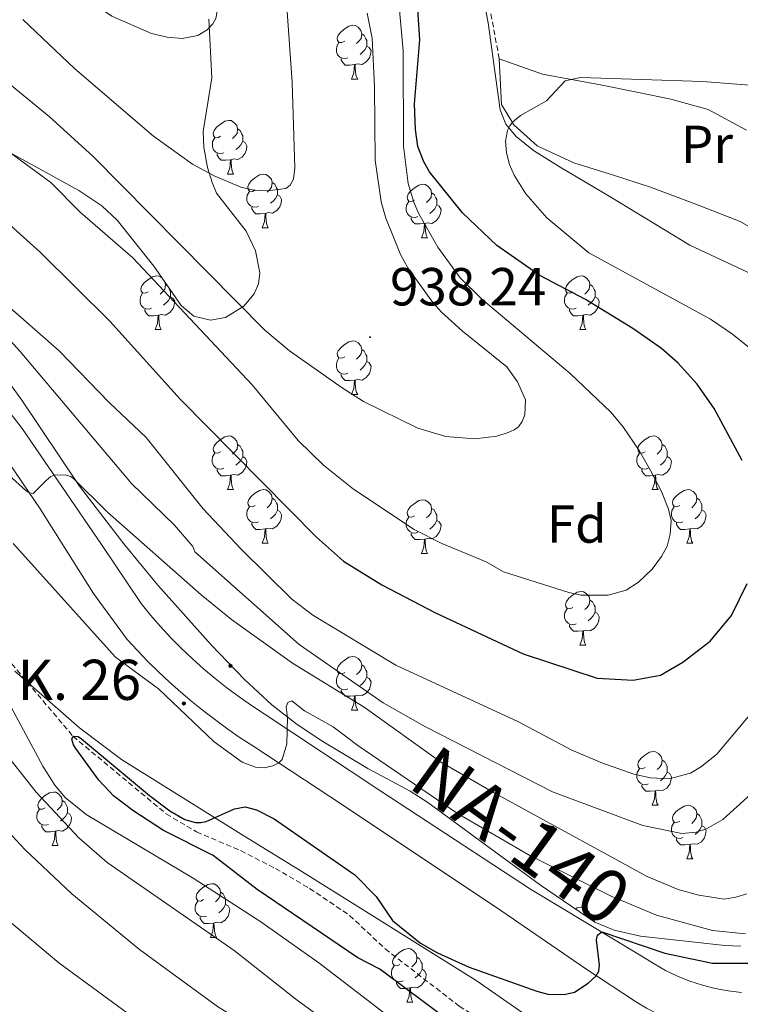
# Model space of a CAD drawing. Units: metres. Extents: x 650497 to 655017, y 4748193 to 4751261.
# Drawn here: x 651706 to 651841, y 4749775 to 4749959 of the extents above; entities that cross this region are included whole.
import ezdxf
from ezdxf.enums import TextEntityAlignment as Align

# ---------------------------------------------------------------- set-up
doc = ezdxf.new("R2010")
doc.units = ezdxf.units.M
doc.header["$MEASUREMENT"] = 0
doc.linetypes.add('TRAZOSX2', pattern=[1.5, 1, -0.5])
for name, color, linetype, lineweight in [('Carátula', 7, 'Continuous', 5), ('Level 11', 142, 'TRAZOSX2', 13), ('Level 21', 19, 'Continuous', 0), ('Level 35', 92, 'Continuous', 0), ('Level 36', 19, 'Continuous', 40), ('Level 37', 92, 'Continuous', 0), ('Level 4', 36, 'Continuous', 30), ('Level 41', 39, 'Continuous', 0), ('Level 44', 19, 'Continuous', 0), ('Level 5', 36, 'Continuous', 0), ('Level 54', 13, 'Continuous', 0), ('Level 7', 1, 'Continuous', 0)]:
    doc.layers.add(name, color=color, linetype=linetype, lineweight=lineweight)
doc.styles.add('Arial', font='ARIAL.TTF', dxfattribs={"height": 0.2})

# ---------------------------------------------------------------- blocks, each defined once
blk = doc.blocks.new('5HITCA')
at = {"layer": 'Carátula', "linetype": 'Continuous', "lineweight": 5}
h = blk.add_hatch(color=1, dxfattribs=at)
edge = h.paths.add_edge_path()
edge.add_arc((0, 0), 3.1, 0.0011, 360.0011)
at = {"layer": 'Carátula', "color": 250, "linetype": 'Continuous', "lineweight": 5}
blk.add_circle((0, 0, 0), 3.1, dxfattribs=at)
blk = doc.blocks.new('5PATER')
at = {"layer": 'Carátula', "linetype": 'Continuous', "lineweight": 5}
h = blk.add_hatch(color=250, dxfattribs=at)
edge = h.paths.add_edge_path()
edge.add_ellipse((0, 0), major_axis=(-1.33, -1.34), ratio=0.999422, start_angle=0, end_angle=360)

msp = doc.modelspace()

# ---------------------------------------------------------------- linework, layer by layer
at = {"layer": 'Level 11', "color": 142, "linetype": 'TRAZOSX2', "lineweight": 13}
msp.add_polyline3d([(651701.05, 4749843.6, 902.5), (651716.37, 4749825.47, 900), (651733.79, 4749810.96, 897.95), (651739.46, 4749807.59, 897.84), (651747.68, 4749804.1, 897.61), (651754.18, 4749800.75, 897.5), (651760.58, 4749797.03, 897.16), (651768.04, 4749791.98, 897.16), (651774.71, 4749785.71, 896.81), (651788.54, 4749775.02, 896.47), (651809.15, 4749762.01, 895), (651816.25, 4749753.75, 894.32), (651818.27, 4749750.35, 894.32), (651819.19, 4749741.17, 894.32), (651819.88, 4749739.64, 894.32), (651824.02, 4749735.75, 894.32), (651827.73, 4749733.5, 894.32), (651830.59, 4749732.68, 894.32), (651835.94, 4749733.58, 894.32), (651838.79, 4749732.85, 894.32), (651851.24, 4749722.58, 890), (651862.87, 4749700.79, 889.78), (651875.33, 4749678.65, 889.09), (651881.5, 4749677.45, 887.16)], dxfattribs=at)
at = {"layer": 'Level 21', "color": 19, "linetype": 'TRAZOSX2', "lineweight": 0}
msp.add_polyline3d([(651760.34, 4750012.38, 936.76), (651769.81, 4750001.28, 933.23), (651784.07, 4749988.78, 929.12), (651789.91, 4749979.75, 927.19), (651793.11, 4749967.9, 925.25), (651795.98, 4749952.12, 921.49)], dxfattribs=at)
at = {"layer": 'Level 21', "color": 19, "linetype": 'Continuous', "lineweight": 13}
for points in [[(651693.54, 4749900.22, 912.12), (651706.85, 4749883.04, 910.81), (651721.71, 4749861.3, 908.82), (651729.08, 4749850.27, 907.79), (651730.87, 4749848.09, 907.6), (651732.72, 4749845.97, 907.41), (651734.64, 4749843.9, 907.2), (651736.62, 4749841.9, 907), (651738.66, 4749839.96, 906.78), (651740.76, 4749838.08, 906.56), (651742.92, 4749836.26, 906.34), (651745.13, 4749834.52, 906.11), (651747.39, 4749832.84, 905.88), (651749.71, 4749831.23, 905.64), (651752.07, 4749829.69, 905.4), (651773.68, 4749815.33, 903.46), (651801.85, 4749796.88, 901.12), (651822.85, 4749784.27, 899.36), (651824.93, 4749782.92, 899.15), (651827.08, 4749781.71, 898.95), (651829.32, 4749780.64, 898.74), (651831.61, 4749779.72, 898.53), (651833.96, 4749778.95, 898.32), (651836.35, 4749778.33, 898.12), (651838.78, 4749777.87, 897.91), (651841.24, 4749777.56, 897.71)], [(651702.24, 4749879.68, 910.81), (651710.21, 4749868.02, 909.73), (651720.19, 4749852.15, 908.36), (651726.48, 4749843.55, 907.74), (651728.39, 4749841.49, 907.55), (651730.34, 4749839.48, 907.36), (651732.34, 4749837.52, 907.17), (651734.4, 4749835.6, 906.98), (651736.49, 4749833.74, 906.78), (651738.63, 4749831.93, 906.58), (651740.81, 4749830.17, 906.37), (651743.04, 4749828.46, 906.16), (651745.3, 4749826.81, 905.95), (651747.61, 4749825.21, 905.73), (651749.95, 4749823.67, 905.52), (651766.71, 4749812.66, 903.75), (651796.48, 4749792.76, 901.18), (651812.18, 4749781.99, 900.22), (651821.45, 4749775.89, 899.19), (651823.54, 4749774.66, 899.12), (651825.7, 4749773.54, 899.03), (651827.91, 4749772.54, 898.93)]]:
    msp.add_polyline3d(points, dxfattribs=at)
at = {"layer": 'Level 35', "color": 92, "linetype": 'Continuous', "lineweight": 0, "ltscale": 0.5}
for points in [[(651792.24, 4749967.65, 934.25), (651793.95, 4749958.88, 932.38), (651796.18, 4749942.58, 929.38), (651797.26, 4749939.89, 928.88), (651799.15, 4749937.59, 928.37), (651802.42, 4749935, 927.71), (651807.41, 4749931.9, 926.86), (651816.83, 4749926.24, 926.68), (651831.6, 4749917.28, 925.3), (651845.21, 4749910.93, 923.55), (651857.27, 4749905.37, 921.52), (651860.2, 4749904.47, 920.97), (651862.27, 4749904.36, 920.56), (651865.16, 4749905.16, 919.99), (651866.98, 4749906.67, 919.62), (651870.55, 4749911.55, 919.35), (651877.48, 4749917.39, 920.55), (651882.14, 4749919.92, 921.28), (651888.11, 4749922.3, 922.2), (651890.9, 4749923.11, 922.83), (651897.48, 4749924.58, 924.84), (651902.34, 4749926.57, 925.71), (651904.84, 4749928.18, 926.02), (651907.52, 4749930.58, 926.65)], [(651697.36, 4749938.56, 938.16), (651711.37, 4749930.88, 938.27), (651717.44, 4749927.48, 939.08), (651721.74, 4749924.67, 939.58), (651724.64, 4749921.95, 939.72), (651731.48, 4749913.39, 940.16), (651736.59, 4749906.03, 940.81), (651738.91, 4749904.01, 941.05), (651742.04, 4749903.27, 941.32), (651744.87, 4749903.75, 941.58), (651748.27, 4749905.87, 942.26), (651750.23, 4749908.19, 942.76), (651751.05, 4749910.09, 942.85), (651751.28, 4749912.1, 942.88), (651750.46, 4749916.2, 942.91), (651748.74, 4749919.88, 942.96), (651743.2, 4749927.04, 943.13), (651742.39, 4749928.98, 943.25), (651741.51, 4749931.82, 943.85), (651740.78, 4749935.64, 945.02), (651740.66, 4749938.54, 945.74), (651742.28, 4749948.58, 947.33), (651741.75, 4749959.56, 949.21)], [(651841.15, 4749786.24, 908.51), (651838.14, 4749786.38, 908.61), (651822.39, 4749788.09, 909.04), (651817.47, 4749789.21, 909.73), (651813.87, 4749790.72, 910.54), (651803.71, 4749797.67, 913.81), (651782.64, 4749813.11, 916.32), (651779.38, 4749815.22, 916.54), (651771.42, 4749819.47, 916.59), (651763.06, 4749824.48, 917.03), (651758.22, 4749827.65, 917.26), (651753.49, 4749831.34, 917.45), (651748.41, 4749836.11, 917.69), (651742.18, 4749842.59, 918.35), (651732.24, 4749853.74, 919.83), (651725.88, 4749861.43, 920.37), (651717.57, 4749872.24, 920.38), (651706.78, 4749888.33, 920.5), (651699.73, 4749898.03, 920.04)], [(651705.49, 4749837.67, 915.25), (651717.55, 4749827.08, 913.04), (651725.44, 4749821.15, 911.54), (651747.81, 4749807.2, 907.56), (651759.63, 4749799.87, 906.2), (651791.69, 4749779.84, 905.99), (651804.76, 4749770.74, 905.99)]]:
    msp.add_polyline3d(points, dxfattribs=at)
at = {"layer": 'Level 36', "color": 92, "linetype": 'Continuous', "lineweight": 0}
for points in [[(651767.12, 4749955.41), (651766.59, 4749955.15), (651766.06, 4749955.2), (651765.8, 4749955.57), (651765.74, 4749956), (651765.9, 4749956.52), (651766.38, 4749957.11), (651767.02, 4749957.64), (651767.92, 4749958.23), (651768.66, 4749958.39), (651769.09, 4749958.33), (651769.62, 4749958.02), (651770.15, 4749957.43), (651770.31, 4749956.79), (651770.2, 4749955.94), (651769.77, 4749955.41), (651769.35, 4749954.99)], [(651770.31, 4749956.79), (651770.78, 4749956.48), (651771.1, 4749955.84), (651771.26, 4749955.52), (651771.26, 4749954.94), (651771.26, 4749954.51), (651770.89, 4749953.82), (651770.47, 4749953.34), (651769.99, 4749952.92)], [(651767.71, 4749952.33), (651767.28, 4749952.17), (651766.7, 4749952.23), (651766.22, 4749952.44), (651765.8, 4749952.87), (651765.58, 4749953.45), (651765.58, 4749953.87), (651765.64, 4749954.46), (651766.06, 4749955.15)], [(651771.26, 4749954.51), (651771.71, 4749954.26), (651772.06, 4749953.65), (651771.95, 4749952.92), (651771.74, 4749952.28), (651771.15, 4749951.54), (651770.36, 4749951.06), (651769.51, 4749951.17), (651769.08, 4749951.04)], [(651768.97, 4749951.04), (651768.08, 4749950.95), (651767.23, 4749950.95), (651766.81, 4749951.38), (651766.49, 4749951.86), (651766.49, 4749952.17)], [(651768.42, 4749948.35), (651768.86, 4749949.51), (651768.97, 4749951.04), (651769.08, 4749951.04), (651769.11, 4749950.45), (651769.15, 4749949.77), (651769.22, 4749949.15), (651769.33, 4749948.75), (651769.55, 4749948.35)], [(651768.42, 4749948.35), (651769.55, 4749948.35)], [(651743.94, 4749937.65), (651743.4, 4749937.38), (651742.88, 4749937.43), (651742.61, 4749937.81), (651742.56, 4749938.23), (651742.72, 4749938.75), (651743.2, 4749939.35), (651743.83, 4749939.87), (651744.73, 4749940.46), (651745.48, 4749940.62), (651745.9, 4749940.57), (651746.43, 4749940.25), (651746.96, 4749939.67), (651747.12, 4749939.03), (651747.01, 4749938.17), (651746.58, 4749937.65), (651746.16, 4749937.22)], [(651747.12, 4749939.03), (651747.6, 4749938.71), (651747.91, 4749938.07), (651748.07, 4749937.75), (651748.07, 4749937.17), (651748.07, 4749936.75), (651747.7, 4749936.05), (651747.28, 4749935.57), (651746.8, 4749935.15)], [(651744.52, 4749934.57), (651744.1, 4749934.41), (651743.51, 4749934.47), (651743.04, 4749934.67), (651742.61, 4749935.1), (651742.4, 4749935.69), (651742.4, 4749936.11), (651742.45, 4749936.69), (651742.88, 4749937.38)], [(651748.07, 4749936.75), (651748.52, 4749936.49), (651748.87, 4749935.88), (651748.76, 4749935.15), (651748.55, 4749934.51), (651747.96, 4749933.77), (651747.17, 4749933.29), (651746.32, 4749933.4), (651745.89, 4749933.27)], [(651745.78, 4749933.27), (651744.89, 4749933.19), (651744.04, 4749933.19), (651743.62, 4749933.61), (651743.3, 4749934.09), (651743.3, 4749934.41)], [(651745.24, 4749930.59), (651745.67, 4749931.75), (651745.78, 4749933.27), (651745.89, 4749933.27), (651745.92, 4749932.69), (651745.96, 4749932), (651746.03, 4749931.39), (651746.14, 4749930.99), (651746.36, 4749930.59)], [(651745.24, 4749930.59), (651746.36, 4749930.59)], [(651750.41, 4749927.61), (651749.88, 4749927.35), (651749.35, 4749927.4), (651749.08, 4749927.77), (651749.03, 4749928.19), (651749.19, 4749928.71), (651749.67, 4749929.31), (651750.3, 4749929.84), (651751.2, 4749930.43), (651751.95, 4749930.59), (651752.38, 4749930.53), (651752.9, 4749930.21), (651753.44, 4749929.63), (651753.6, 4749928.99), (651753.48, 4749928.14), (651753.06, 4749927.61), (651752.64, 4749927.19)], [(651753.6, 4749928.99), (651754.07, 4749928.67), (651754.38, 4749928.03), (651754.54, 4749927.71), (651754.54, 4749927.13), (651754.54, 4749926.71), (651754.18, 4749926.02), (651753.76, 4749925.54), (651753.28, 4749925.12)], [(651780.18, 4749925.7), (651779.65, 4749925.44), (651779.12, 4749925.49), (651778.86, 4749925.86), (651778.8, 4749926.29), (651778.96, 4749926.81), (651779.44, 4749927.4), (651780.08, 4749927.93), (651780.98, 4749928.52), (651781.72, 4749928.68), (651782.15, 4749928.62), (651782.68, 4749928.31), (651783.21, 4749927.72), (651783.37, 4749927.08), (651783.26, 4749926.23), (651782.83, 4749925.7), (651782.41, 4749925.28)], [(651751, 4749924.53), (651750.57, 4749924.37), (651749.98, 4749924.43), (651749.51, 4749924.64), (651749.08, 4749925.07), (651748.87, 4749925.65), (651748.87, 4749926.07), (651748.92, 4749926.65), (651749.35, 4749927.35)], [(651754.54, 4749926.71), (651755, 4749926.46), (651755.34, 4749925.85), (651755.24, 4749925.12), (651755.02, 4749924.48), (651754.44, 4749923.74), (651753.64, 4749923.26), (651752.8, 4749923.37), (651752.36, 4749923.23)], [(651783.37, 4749927.08), (651783.84, 4749926.77), (651784.16, 4749926.13), (651784.32, 4749925.81), (651784.32, 4749925.23), (651784.32, 4749924.8), (651783.95, 4749924.11), (651783.53, 4749923.63), (651783.05, 4749923.21)], [(651780.77, 4749922.63), (651780.34, 4749922.47), (651779.76, 4749922.53), (651779.28, 4749922.73), (651778.86, 4749923.16), (651778.64, 4749923.75), (651778.64, 4749924.17), (651778.7, 4749924.75), (651779.12, 4749925.44)], [(651784.32, 4749924.8), (651784.77, 4749924.55), (651785.12, 4749923.94), (651785.01, 4749923.21), (651784.8, 4749922.57), (651784.21, 4749921.83), (651783.42, 4749921.35), (651782.57, 4749921.46), (651782.14, 4749921.33)], [(651752.26, 4749923.23), (651751.36, 4749923.15), (651750.52, 4749923.15), (651750.1, 4749923.58), (651749.78, 4749924.05), (651749.78, 4749924.37)], [(651751.71, 4749920.55), (651752.14, 4749921.71), (651752.26, 4749923.23), (651752.36, 4749923.23), (651752.4, 4749922.65), (651752.44, 4749921.97), (651752.5, 4749921.35), (651752.62, 4749920.95), (651752.84, 4749920.55)], [(651782.03, 4749921.33), (651781.14, 4749921.25), (651780.29, 4749921.25), (651779.87, 4749921.67), (651779.55, 4749922.15), (651779.55, 4749922.47)], [(651781.48, 4749918.65), (651781.92, 4749919.81), (651782.03, 4749921.33), (651782.14, 4749921.33), (651782.17, 4749920.75), (651782.21, 4749920.06), (651782.28, 4749919.45), (651782.39, 4749919.05), (651782.61, 4749918.65)], [(651751.71, 4749920.55), (651752.84, 4749920.55)], [(651781.48, 4749918.65), (651782.61, 4749918.65)], [(651730.43, 4749908.56), (651729.9, 4749908.3), (651729.37, 4749908.35), (651729.11, 4749908.72), (651729.05, 4749909.15), (651729.21, 4749909.67), (651729.69, 4749910.26), (651730.33, 4749910.79), (651731.23, 4749911.38), (651731.97, 4749911.54), (651732.4, 4749911.48), (651732.93, 4749911.17), (651733.35, 4749910.7)], [(651733.47, 4749910.53), (651733.62, 4749909.94), (651733.51, 4749909.09), (651733.08, 4749908.56), (651732.66, 4749908.14)], [(651733.62, 4749909.94), (651734.09, 4749909.63), (651734.41, 4749908.99), (651734.57, 4749908.67), (651734.57, 4749908.09), (651734.57, 4749907.66), (651734.2, 4749906.97), (651733.78, 4749906.49), (651733.3, 4749906.07)], [(651809.76, 4749908.56), (651809.23, 4749908.3), (651808.7, 4749908.35), (651808.43, 4749908.72), (651808.38, 4749909.15), (651808.54, 4749909.67), (651809.02, 4749910.26), (651809.65, 4749910.79), (651810.55, 4749911.38), (651811.3, 4749911.54), (651811.72, 4749911.48), (651812.25, 4749911.17), (651812.78, 4749910.58), (651812.94, 4749909.94), (651812.83, 4749909.09), (651812.41, 4749908.56), (651811.99, 4749908.14)], [(651812.94, 4749909.94), (651813.42, 4749909.63), (651813.73, 4749908.99), (651813.89, 4749908.67), (651813.89, 4749908.09), (651813.89, 4749907.66), (651813.52, 4749906.97), (651813.1, 4749906.49), (651812.62, 4749906.07)], [(651731.02, 4749905.48), (651730.59, 4749905.32), (651730.01, 4749905.38), (651729.53, 4749905.59), (651729.11, 4749906.02), (651728.89, 4749906.6), (651728.89, 4749907.02), (651728.95, 4749907.61), (651729.37, 4749908.3)], [(651810.34, 4749905.48), (651809.92, 4749905.32), (651809.33, 4749905.38), (651808.86, 4749905.59), (651808.43, 4749906.02), (651808.22, 4749906.6), (651808.22, 4749907.02), (651808.27, 4749907.61), (651808.7, 4749908.3)], [(651734.57, 4749907.66), (651735.02, 4749907.41), (651735.37, 4749906.8), (651735.26, 4749906.07), (651735.05, 4749905.43), (651734.46, 4749904.69), (651733.67, 4749904.21), (651732.82, 4749904.32), (651732.39, 4749904.19)], [(651813.89, 4749907.66), (651814.35, 4749907.41), (651814.69, 4749906.8), (651814.58, 4749906.07), (651814.37, 4749905.43), (651813.79, 4749904.69), (651812.99, 4749904.21), (651812.14, 4749904.32), (651811.71, 4749904.19)], [(651732.28, 4749904.19), (651731.39, 4749904.1), (651730.54, 4749904.1), (651730.12, 4749904.53), (651729.8, 4749905.01), (651729.8, 4749905.32)], [(651811.6, 4749904.19), (651810.71, 4749904.1), (651809.87, 4749904.1), (651809.44, 4749904.53), (651809.12, 4749905.01), (651809.12, 4749905.32)], [(651731.73, 4749901.5), (651732.17, 4749902.66), (651732.28, 4749904.19), (651732.39, 4749904.19), (651732.42, 4749903.6), (651732.46, 4749902.92), (651732.53, 4749902.3), (651732.64, 4749901.9), (651732.86, 4749901.5)], [(651811.06, 4749901.5), (651811.49, 4749902.66), (651811.6, 4749904.19), (651811.71, 4749904.19), (651811.75, 4749903.6), (651811.78, 4749902.92), (651811.85, 4749902.3), (651811.97, 4749901.9), (651812.18, 4749901.5)], [(651731.73, 4749901.5), (651732.86, 4749901.5)], [(651811.06, 4749901.5), (651812.18, 4749901.5)], [(651767.12, 4749896.42), (651766.59, 4749896.16), (651766.06, 4749896.21), (651765.8, 4749896.58), (651765.74, 4749897.01), (651765.9, 4749897.53), (651766.38, 4749898.12), (651767.02, 4749898.65), (651767.92, 4749899.24), (651768.66, 4749899.4), (651769.09, 4749899.34), (651769.62, 4749899.03), (651770.15, 4749898.44), (651770.31, 4749897.8), (651770.2, 4749896.95), (651769.77, 4749896.42), (651769.35, 4749896)], [(651770.31, 4749897.8), (651770.78, 4749897.49), (651771.1, 4749896.85), (651771.26, 4749896.53), (651771.26, 4749895.95), (651771.26, 4749895.52), (651770.89, 4749894.83), (651770.47, 4749894.35), (651769.99, 4749893.93)], [(651767.71, 4749893.34), (651767.28, 4749893.18), (651766.7, 4749893.24), (651766.22, 4749893.45), (651765.8, 4749893.88), (651765.58, 4749894.46), (651765.58, 4749894.88), (651765.64, 4749895.47), (651766.06, 4749896.16)], [(651771.26, 4749895.52), (651771.71, 4749895.27), (651772.06, 4749894.66), (651771.95, 4749893.93), (651771.74, 4749893.29), (651771.15, 4749892.55), (651770.36, 4749892.07), (651769.51, 4749892.18), (651769.08, 4749892.05)], [(651768.97, 4749892.05), (651768.08, 4749891.96), (651767.23, 4749891.96), (651766.81, 4749892.39), (651766.49, 4749892.87), (651766.49, 4749893.18)], [(651768.42, 4749889.36), (651768.86, 4749890.52), (651768.97, 4749892.05), (651769.08, 4749892.05), (651769.11, 4749891.46), (651769.15, 4749890.78), (651769.22, 4749890.16), (651769.33, 4749889.76), (651769.55, 4749889.36)], [(651768.42, 4749889.36), (651769.55, 4749889.36)], [(651743.93, 4749878.65), (651743.4, 4749878.39), (651742.87, 4749878.44), (651742.61, 4749878.81), (651742.55, 4749879.24), (651742.71, 4749879.76), (651743.19, 4749880.35), (651743.83, 4749880.88), (651744.73, 4749881.47), (651745.47, 4749881.63), (651745.9, 4749881.57), (651746.43, 4749881.26), (651746.96, 4749880.67), (651747.12, 4749880.03), (651747.01, 4749879.18), (651746.58, 4749878.65), (651746.16, 4749878.23)], [(651823.26, 4749878.65), (651822.73, 4749878.39), (651822.2, 4749878.44), (651821.94, 4749878.81), (651821.88, 4749879.24), (651822.04, 4749879.76), (651822.52, 4749880.35), (651823.16, 4749880.88), (651824.06, 4749881.47), (651824.8, 4749881.63), (651825.22, 4749881.57), (651825.76, 4749881.26), (651826.28, 4749880.67), (651826.44, 4749880.03), (651826.34, 4749879.18), (651825.91, 4749878.65), (651825.49, 4749878.23)], [(651747.12, 4749880.03), (651747.59, 4749879.72), (651747.91, 4749879.08), (651748.07, 4749878.76), (651748.07, 4749878.18), (651748.07, 4749877.75), (651747.7, 4749877.06), (651747.28, 4749876.58), (651746.8, 4749876.16)], [(651826.44, 4749880.03), (651826.92, 4749879.72), (651827.24, 4749879.08), (651827.4, 4749878.76), (651827.4, 4749878.18), (651827.4, 4749877.75), (651827.02, 4749877.06), (651826.6, 4749876.58), (651826.12, 4749876.16)], [(651744.52, 4749875.57), (651744.09, 4749875.41), (651743.51, 4749875.47), (651743.03, 4749875.68), (651742.61, 4749876.11), (651742.39, 4749876.69), (651742.39, 4749877.11), (651742.45, 4749877.7), (651742.87, 4749878.39)], [(651748.07, 4749877.75), (651748.52, 4749877.5), (651748.87, 4749876.89), (651748.76, 4749876.16), (651748.55, 4749875.52), (651747.96, 4749874.78), (651747.17, 4749874.3), (651746.32, 4749874.41), (651745.89, 4749874.28)], [(651823.84, 4749875.57), (651823.42, 4749875.41), (651822.84, 4749875.47), (651822.36, 4749875.68), (651821.94, 4749876.11), (651821.72, 4749876.69), (651821.72, 4749877.11), (651821.78, 4749877.7), (651822.2, 4749878.39)], [(651827.4, 4749877.75), (651827.85, 4749877.5), (651828.2, 4749876.89), (651828.08, 4749876.16), (651827.88, 4749875.52), (651827.29, 4749874.78), (651826.5, 4749874.3), (651825.64, 4749874.41), (651825.22, 4749874.28)], [(651745.78, 4749874.28), (651744.89, 4749874.19), (651744.04, 4749874.19), (651743.62, 4749874.62), (651743.3, 4749875.1), (651743.3, 4749875.41)], [(651825.1, 4749874.28), (651824.22, 4749874.19), (651823.37, 4749874.19), (651822.94, 4749874.62), (651822.62, 4749875.1), (651822.62, 4749875.41)], [(651745.23, 4749871.59), (651745.67, 4749872.75), (651745.78, 4749874.28), (651745.89, 4749874.28), (651745.92, 4749873.69), (651745.96, 4749873.01), (651746.03, 4749872.39), (651746.14, 4749871.99), (651746.36, 4749871.59)], [(651824.56, 4749871.59), (651825, 4749872.75), (651825.1, 4749874.28), (651825.22, 4749874.28), (651825.25, 4749873.69), (651825.28, 4749873.01), (651825.36, 4749872.39), (651825.47, 4749871.99), (651825.68, 4749871.59)], [(651745.23, 4749871.59), (651746.36, 4749871.59)], [(651750.41, 4749868.62), (651749.88, 4749868.35), (651749.35, 4749868.41), (651749.08, 4749868.78), (651749.03, 4749869.2), (651749.19, 4749869.72), (651749.67, 4749870.32), (651750.3, 4749870.85), (651751.2, 4749871.43), (651751.95, 4749871.59), (651752.37, 4749871.54), (651752.9, 4749871.22), (651753.43, 4749870.64), (651753.59, 4749870), (651753.48, 4749869.15), (651753.06, 4749868.62), (651752.64, 4749868.19)], [(651824.56, 4749871.59), (651825.68, 4749871.59)], [(651829.73, 4749868.62), (651829.2, 4749868.35), (651828.67, 4749868.41), (651828.41, 4749868.78), (651828.36, 4749869.2), (651828.52, 4749869.72), (651829, 4749870.32), (651829.63, 4749870.85), (651830.53, 4749871.43), (651831.28, 4749871.59), (651831.7, 4749871.54), (651832.23, 4749871.22), (651832.76, 4749870.64), (651832.92, 4749870), (651832.81, 4749869.15), (651832.38, 4749868.62), (651831.96, 4749868.19)], [(651753.59, 4749870), (651754.07, 4749869.68), (651754.38, 4749869.04), (651754.54, 4749868.72), (651754.54, 4749868.14), (651754.54, 4749867.72), (651754.17, 4749867.03), (651753.75, 4749866.55), (651753.27, 4749866.13)], [(651780.18, 4749866.71), (651779.65, 4749866.45), (651779.12, 4749866.5), (651778.86, 4749866.87), (651778.8, 4749867.3), (651778.96, 4749867.82), (651779.44, 4749868.41), (651780.08, 4749868.94), (651780.98, 4749869.53), (651781.72, 4749869.69), (651782.14, 4749869.63), (651782.68, 4749869.32), (651783.2, 4749868.73), (651783.36, 4749868.09), (651783.26, 4749867.24), (651782.83, 4749866.71), (651782.41, 4749866.29)], [(651832.92, 4749870), (651833.39, 4749869.68), (651833.71, 4749869.04), (651833.87, 4749868.72), (651833.87, 4749868.14), (651833.87, 4749867.72), (651833.5, 4749867.03), (651833.08, 4749866.55), (651832.6, 4749866.13)], [(651750.99, 4749865.54), (651750.57, 4749865.38), (651749.98, 4749865.44), (651749.51, 4749865.65), (651749.08, 4749866.07), (651748.87, 4749866.66), (651748.87, 4749867.08), (651748.92, 4749867.66), (651749.35, 4749868.35)], [(651754.54, 4749867.72), (651755, 4749867.47), (651755.34, 4749866.85), (651755.23, 4749866.13), (651755.02, 4749865.49), (651754.44, 4749864.75), (651753.64, 4749864.27), (651752.79, 4749864.37), (651752.36, 4749864.24)], [(651783.36, 4749868.09), (651783.84, 4749867.78), (651784.16, 4749867.14), (651784.32, 4749866.82), (651784.32, 4749866.24), (651784.32, 4749865.81), (651783.94, 4749865.12), (651783.52, 4749864.64), (651783.04, 4749864.22)], [(651830.32, 4749865.54), (651829.89, 4749865.38), (651829.31, 4749865.44), (651828.83, 4749865.65), (651828.41, 4749866.07), (651828.19, 4749866.66), (651828.19, 4749867.08), (651828.25, 4749867.66), (651828.67, 4749868.35)], [(651833.87, 4749867.72), (651834.32, 4749867.47), (651834.67, 4749866.85), (651834.56, 4749866.13), (651834.35, 4749865.49), (651833.76, 4749864.75), (651832.97, 4749864.27), (651832.12, 4749864.37), (651831.69, 4749864.24)], [(651780.76, 4749863.63), (651780.34, 4749863.47), (651779.76, 4749863.53), (651779.28, 4749863.74), (651778.86, 4749864.17), (651778.64, 4749864.75), (651778.64, 4749865.17), (651778.7, 4749865.76), (651779.12, 4749866.45)], [(651784.32, 4749865.81), (651784.77, 4749865.56), (651785.12, 4749864.95), (651785, 4749864.22), (651784.8, 4749863.58), (651784.21, 4749862.84), (651783.42, 4749862.36), (651782.56, 4749862.47), (651782.14, 4749862.34)], [(651752.25, 4749864.24), (651751.36, 4749864.16), (651750.52, 4749864.16), (651750.09, 4749864.59), (651749.77, 4749865.06), (651749.77, 4749865.38)], [(651751.71, 4749861.56), (651752.14, 4749862.72), (651752.25, 4749864.24), (651752.36, 4749864.24), (651752.4, 4749863.66), (651752.43, 4749862.97), (651752.5, 4749862.36), (651752.62, 4749861.96), (651752.83, 4749861.56)], [(651831.58, 4749864.24), (651830.69, 4749864.16), (651829.84, 4749864.16), (651829.42, 4749864.59), (651829.1, 4749865.06), (651829.1, 4749865.38)], [(651831.03, 4749861.56), (651831.47, 4749862.72), (651831.58, 4749864.24), (651831.69, 4749864.24), (651831.72, 4749863.66), (651831.76, 4749862.97), (651831.83, 4749862.36), (651831.94, 4749861.96), (651832.16, 4749861.56)], [(651782.02, 4749862.34), (651781.14, 4749862.25), (651780.29, 4749862.25), (651779.86, 4749862.68), (651779.54, 4749863.16), (651779.54, 4749863.47)], [(651781.48, 4749859.65), (651781.92, 4749860.81), (651782.02, 4749862.34), (651782.14, 4749862.34), (651782.17, 4749861.75), (651782.2, 4749861.07), (651782.28, 4749860.45), (651782.39, 4749860.05), (651782.6, 4749859.65)], [(651751.71, 4749861.56), (651752.83, 4749861.56)], [(651831.03, 4749861.56), (651832.16, 4749861.56)], [(651781.48, 4749859.65), (651782.6, 4749859.65)], [(651809.76, 4749849.57), (651809.23, 4749849.31), (651808.7, 4749849.36), (651808.43, 4749849.73), (651808.38, 4749850.16), (651808.54, 4749850.68), (651809.02, 4749851.27), (651809.65, 4749851.8), (651810.55, 4749852.39), (651811.3, 4749852.55), (651811.72, 4749852.49), (651812.25, 4749852.18), (651812.78, 4749851.59), (651812.94, 4749850.95), (651812.83, 4749850.1), (651812.41, 4749849.57), (651811.99, 4749849.15)], [(651812.94, 4749850.95), (651813.42, 4749850.64), (651813.73, 4749850), (651813.89, 4749849.68), (651813.89, 4749849.1), (651813.89, 4749848.67), (651813.52, 4749847.98), (651813.1, 4749847.5), (651812.62, 4749847.08)], [(651810.34, 4749846.49), (651809.92, 4749846.33), (651809.33, 4749846.39), (651808.86, 4749846.6), (651808.43, 4749847.03), (651808.22, 4749847.61), (651808.22, 4749848.03), (651808.27, 4749848.62), (651808.7, 4749849.31)], [(651813.89, 4749848.67), (651814.35, 4749848.42), (651814.69, 4749847.81), (651814.58, 4749847.08), (651814.37, 4749846.44), (651813.79, 4749845.7), (651812.99, 4749845.22), (651812.14, 4749845.33), (651811.71, 4749845.2)], [(651811.6, 4749845.2), (651810.71, 4749845.11), (651809.87, 4749845.11), (651809.44, 4749845.54), (651809.12, 4749846.02), (651809.12, 4749846.33)], [(651811.06, 4749842.51), (651811.49, 4749843.67), (651811.6, 4749845.2), (651811.71, 4749845.2), (651811.75, 4749844.61), (651811.78, 4749843.93), (651811.85, 4749843.31), (651811.97, 4749842.91), (651812.18, 4749842.51)], [(651811.06, 4749842.51), (651812.18, 4749842.51)], [(651767.12, 4749837.43), (651766.59, 4749837.17), (651766.06, 4749837.22), (651765.8, 4749837.59), (651765.74, 4749838.02), (651765.9, 4749838.54), (651766.38, 4749839.13), (651767.02, 4749839.66), (651767.92, 4749840.25), (651768.66, 4749840.41), (651769.09, 4749840.35), (651769.62, 4749840.04), (651770.15, 4749839.45), (651770.31, 4749838.81), (651770.2, 4749837.96), (651769.77, 4749837.43), (651769.35, 4749837.01)], [(651770.31, 4749838.81), (651770.78, 4749838.5), (651771.1, 4749837.86), (651771.26, 4749837.54), (651771.26, 4749836.96), (651771.26, 4749836.53), (651770.89, 4749835.84), (651770.47, 4749835.36), (651769.99, 4749834.94)], [(651767.71, 4749834.35), (651767.28, 4749834.19), (651766.7, 4749834.25), (651766.22, 4749834.46), (651765.8, 4749834.89), (651765.58, 4749835.47), (651765.58, 4749835.89), (651765.64, 4749836.48), (651766.06, 4749837.17)], [(651771.26, 4749836.53), (651771.71, 4749836.28), (651772.06, 4749835.67), (651771.95, 4749834.94), (651771.74, 4749834.3), (651771.15, 4749833.56), (651770.36, 4749833.08), (651769.51, 4749833.19), (651769.08, 4749833.06)], [(651768.97, 4749833.06), (651768.08, 4749832.97), (651767.23, 4749832.97), (651766.81, 4749833.4), (651766.49, 4749833.88), (651766.49, 4749834.19)], [(651768.42, 4749830.37), (651768.86, 4749831.53), (651768.97, 4749833.06), (651769.08, 4749833.06), (651769.11, 4749832.47), (651769.15, 4749831.79), (651769.22, 4749831.17), (651769.33, 4749830.77), (651769.55, 4749830.37)], [(651768.42, 4749830.37), (651769.55, 4749830.37)], [(651823.26, 4749819.66), (651822.73, 4749819.4), (651822.2, 4749819.45), (651821.93, 4749819.82), (651821.88, 4749820.25), (651822.04, 4749820.77), (651822.52, 4749821.36), (651823.15, 4749821.89), (651824.05, 4749822.48), (651824.8, 4749822.64), (651825.22, 4749822.58), (651825.75, 4749822.27), (651826.28, 4749821.68), (651826.44, 4749821.04), (651826.33, 4749820.19), (651825.91, 4749819.66), (651825.49, 4749819.24)], [(651826.44, 4749821.04), (651826.92, 4749820.73), (651827.23, 4749820.09), (651827.39, 4749819.77), (651827.39, 4749819.19), (651827.39, 4749818.76), (651827.02, 4749818.07), (651826.6, 4749817.59), (651826.12, 4749817.17)], [(651823.84, 4749816.58), (651823.42, 4749816.42), (651822.83, 4749816.48), (651822.36, 4749816.69), (651821.93, 4749817.12), (651821.72, 4749817.7), (651821.72, 4749818.12), (651821.77, 4749818.71), (651822.2, 4749819.4)], [(651827.39, 4749818.76), (651827.85, 4749818.51), (651828.19, 4749817.9), (651828.08, 4749817.17), (651827.87, 4749816.53), (651827.29, 4749815.79), (651826.49, 4749815.31), (651825.64, 4749815.42), (651825.21, 4749815.29)], [(651825.1, 4749815.29), (651824.21, 4749815.2), (651823.37, 4749815.2), (651822.94, 4749815.63), (651822.62, 4749816.11), (651822.62, 4749816.42)], [(651711.17, 4749812.09), (651710.64, 4749811.82), (651710.11, 4749811.88), (651709.85, 4749812.25), (651709.79, 4749812.67), (651709.95, 4749813.19), (651710.43, 4749813.79), (651711.07, 4749814.32), (651711.97, 4749814.9), (651712.71, 4749815.06), (651713.14, 4749815.01), (651713.67, 4749814.69), (651714.2, 4749814.11), (651714.36, 4749813.47), (651714.25, 4749812.62), (651713.82, 4749812.09), (651713.4, 4749811.66)], [(651824.56, 4749812.6), (651824.99, 4749813.76), (651825.1, 4749815.29), (651825.21, 4749815.29), (651825.25, 4749814.7), (651825.28, 4749814.02), (651825.35, 4749813.4), (651825.47, 4749813), (651825.68, 4749812.6)], [(651714.36, 4749813.47), (651714.83, 4749813.15), (651715.15, 4749812.51), (651715.31, 4749812.19), (651715.31, 4749811.61), (651715.31, 4749811.19), (651714.94, 4749810.5), (651714.52, 4749810.02), (651714.04, 4749809.6)], [(651824.56, 4749812.6), (651825.68, 4749812.6)], [(651829.73, 4749809.63), (651829.2, 4749809.36), (651828.67, 4749809.42), (651828.41, 4749809.79), (651828.35, 4749810.21), (651828.51, 4749810.73), (651828.99, 4749811.33), (651829.63, 4749811.86), (651830.53, 4749812.44), (651831.27, 4749812.6), (651831.7, 4749812.55), (651832.23, 4749812.23), (651832.76, 4749811.65), (651832.92, 4749811.01), (651832.81, 4749810.16), (651832.38, 4749809.63), (651831.96, 4749809.2)], [(651711.76, 4749809.01), (651711.33, 4749808.85), (651710.75, 4749808.91), (651710.27, 4749809.12), (651709.85, 4749809.54), (651709.63, 4749810.13), (651709.63, 4749810.55), (651709.69, 4749811.13), (651710.11, 4749811.82)], [(651715.31, 4749811.19), (651715.76, 4749810.94), (651716.11, 4749810.32), (651716, 4749809.6), (651715.79, 4749808.96), (651715.2, 4749808.22), (651714.41, 4749807.74), (651713.56, 4749807.84), (651713.13, 4749807.71)], [(651832.92, 4749811.01), (651833.39, 4749810.69), (651833.71, 4749810.05), (651833.87, 4749809.73), (651833.87, 4749809.15), (651833.87, 4749808.73), (651833.5, 4749808.04), (651833.08, 4749807.56), (651832.6, 4749807.14)], [(651713.02, 4749807.71), (651712.13, 4749807.63), (651711.28, 4749807.63), (651710.86, 4749808.06), (651710.54, 4749808.53), (651710.54, 4749808.85)], [(651830.32, 4749806.55), (651829.89, 4749806.39), (651829.31, 4749806.45), (651828.83, 4749806.66), (651828.41, 4749807.08), (651828.19, 4749807.67), (651828.19, 4749808.09), (651828.25, 4749808.67), (651828.67, 4749809.36)], [(651833.87, 4749808.73), (651834.32, 4749808.48), (651834.67, 4749807.86), (651834.56, 4749807.14), (651834.35, 4749806.5), (651833.76, 4749805.76), (651832.97, 4749805.28), (651832.12, 4749805.38), (651831.69, 4749805.25)], [(651712.47, 4749805.03), (651712.91, 4749806.19), (651713.02, 4749807.71), (651713.13, 4749807.71), (651713.16, 4749807.13), (651713.2, 4749806.44), (651713.27, 4749805.83), (651713.38, 4749805.43), (651713.6, 4749805.03)], [(651712.47, 4749805.03), (651713.6, 4749805.03)], [(651831.58, 4749805.25), (651830.69, 4749805.17), (651829.84, 4749805.17), (651829.42, 4749805.6), (651829.1, 4749806.07), (651829.1, 4749806.39)], [(651831.03, 4749802.57), (651831.47, 4749803.73), (651831.58, 4749805.25), (651831.69, 4749805.25), (651831.72, 4749804.67), (651831.76, 4749803.98), (651831.83, 4749803.37), (651831.94, 4749802.97), (651832.16, 4749802.57)], [(651831.03, 4749802.57), (651832.16, 4749802.57)], [(651740.75, 4749794.95), (651740.22, 4749794.68), (651739.69, 4749794.74), (651739.42, 4749795.11), (651739.37, 4749795.53), (651739.53, 4749796.05), (651740.01, 4749796.65), (651740.64, 4749797.18), (651741.54, 4749797.76), (651742.29, 4749797.92), (651742.71, 4749797.87), (651743.24, 4749797.55), (651743.77, 4749796.97), (651743.93, 4749796.33), (651743.82, 4749795.48), (651743.4, 4749794.95), (651742.98, 4749794.52)], [(651743.93, 4749796.33), (651744.41, 4749796.01), (651744.72, 4749795.37), (651744.88, 4749795.05), (651744.88, 4749794.47), (651744.88, 4749794.05), (651744.51, 4749793.36), (651744.09, 4749792.88), (651743.61, 4749792.46)], [(651741.33, 4749791.87), (651740.91, 4749791.71), (651740.32, 4749791.77), (651739.85, 4749791.98), (651739.42, 4749792.4), (651739.21, 4749792.99), (651739.21, 4749793.41), (651739.26, 4749793.99), (651739.69, 4749794.68)], [(651744.88, 4749794.05), (651745.34, 4749793.8), (651745.68, 4749793.18), (651745.57, 4749792.46), (651745.36, 4749791.82), (651744.78, 4749791.08), (651743.98, 4749790.6), (651743.13, 4749790.7), (651742.7, 4749790.57)], [(651810.24, 4749793.2), (651810.55, 4749793.39), (651811.3, 4749793.55), (651811.72, 4749793.5), (651812.25, 4749793.19), (651812.78, 4749792.6), (651812.94, 4749791.96), (651812.87, 4749791.4)], [(651742.59, 4749790.57), (651741.7, 4749790.49), (651740.86, 4749790.49), (651740.43, 4749790.92), (651740.11, 4749791.39), (651740.11, 4749791.71)], [(651742.05, 4749787.89), (651742.48, 4749789.05), (651742.59, 4749790.57), (651742.7, 4749790.57), (651742.74, 4749789.99), (651742.77, 4749789.3), (651742.84, 4749788.69), (651742.96, 4749788.29), (651743.17, 4749787.89)], [(651812.94, 4749791.96), (651813.42, 4749791.65), (651813.73, 4749791.01), (651813.88, 4749790.71)], [(651742.05, 4749787.89), (651743.17, 4749787.89)], [(651777.44, 4749782.81), (651776.91, 4749782.54), (651776.38, 4749782.6), (651776.11, 4749782.97), (651776.06, 4749783.39), (651776.22, 4749783.91), (651776.7, 4749784.51), (651777.33, 4749785.03), (651778.23, 4749785.62), (651778.98, 4749785.78), (651779.4, 4749785.73), (651779.93, 4749785.41), (651780.46, 4749784.83), (651780.62, 4749784.19), (651780.51, 4749783.33), (651780.09, 4749782.81), (651779.67, 4749782.38)], [(651780.62, 4749784.19), (651781.1, 4749783.87), (651781.41, 4749783.23), (651781.57, 4749782.91), (651781.57, 4749782.33), (651781.57, 4749781.91), (651781.2, 4749781.21), (651780.78, 4749780.73), (651780.3, 4749780.32)], [(651778.02, 4749779.73), (651777.6, 4749779.57), (651777.01, 4749779.63), (651776.54, 4749779.84), (651776.11, 4749780.26), (651775.9, 4749780.85), (651775.9, 4749781.27), (651775.95, 4749781.85), (651776.38, 4749782.54)], [(651781.57, 4749781.91), (651782.03, 4749781.65), (651782.37, 4749781.04), (651782.26, 4749780.31), (651782.05, 4749779.67), (651781.47, 4749778.94), (651780.67, 4749778.46), (651779.82, 4749778.56), (651779.39, 4749778.43)], [(651779.28, 4749778.43), (651778.39, 4749778.35), (651777.55, 4749778.35), (651777.12, 4749778.78), (651776.8, 4749779.25), (651776.8, 4749779.57)], [(651778.74, 4749775.75), (651779.17, 4749776.91), (651779.28, 4749778.43), (651779.39, 4749778.43), (651779.43, 4749777.85), (651779.46, 4749777.16), (651779.53, 4749776.55), (651779.65, 4749776.15), (651779.86, 4749775.75)], [(651778.74, 4749775.75), (651779.86, 4749775.75)]]:
    msp.add_lwpolyline(points, dxfattribs=at)
for points in [[(651795.98, 4749952.12, 921.49), (651804.09, 4749949.28, 920.8), (651814.92, 4749947.25, 919.1), (651821.99, 4749945.83, 918.53), (651828.05, 4749944.56, 917.39), (651835.04, 4749942.68, 916.25), (651842.18, 4749938.8, 915.11)], [(651849.25, 4749916.95, 913.06), (651840.98, 4749921.71, 915.45), (651832.21, 4749925.17, 916.02), (651824.09, 4749928.2, 916.93), (651817.37, 4749930.36, 917.62), (651809.91, 4749932.68, 919.1), (651803.06, 4749935.84, 919.1), (651798.74, 4749939.81, 919.89), (651796.43, 4749943.56, 920.8), (651795.98, 4749952.12, 921.49)]]:
    msp.add_polyline3d(points, dxfattribs=at)
at = {"layer": 'Level 4', "color": 36, "linetype": 'Continuous', "lineweight": 30}
for points in [[(651841.39, 4749877.01, 925), (651836.13, 4749886.76, 925), (651832.96, 4749891.31, 925), (651829.39, 4749895.3, 925), (651826.3, 4749897.94, 925), (651820.98, 4749901.72, 925), (651812.14, 4749907.16, 925), (651803.59, 4749911.62, 925), (651795.55, 4749917.21, 925), (651789.11, 4749923.31, 925), (651782.96, 4749930.99, 925), (651781.88, 4749932.84, 925), (651780.79, 4749935.73, 925), (651780.33, 4749938.9, 925), (651780.16, 4749943.73, 925), (651781.16, 4749955.7, 925), (651780.54, 4749965.18, 925)], [(651694.32, 4749930.27, 925), (651710.27, 4749915.91, 925), (651723.25, 4749903.07, 925), (651736.37, 4749888.49, 925), (651761.83, 4749862.72, 925), (651766.93, 4749858.22, 925), (651774.06, 4749853.8, 925), (651783.98, 4749848.64, 925), (651800.44, 4749840.87, 925), (651814.28, 4749836.37, 925), (651821.04, 4749835.94, 925), (651826.11, 4749836.92, 925), (651830.32, 4749839.33, 925), (651835.42, 4749843.26, 925), (651839.42, 4749848.07, 925), (651842.34, 4749854.01, 925)], [(651786.45, 4749772.42, 900), (651773.66, 4749781.96, 900), (651769.61, 4749784.05, 900), (651750.8, 4749796.81, 900), (651742.56, 4749803.21, 900), (651733.29, 4749807.85, 900), (651727.57, 4749811.59, 900), (651723.9, 4749814.36, 900), (651721.18, 4749817.26, 900), (651716.87, 4749823.17, 900), (651716.47, 4749823.87, 900), (651716.17, 4749824.94, 900), (651716.37, 4749825.47, 900), (651717.33, 4749825.42, 900), (651717.98, 4749825.01, 900), (651730.66, 4749814.41, 900), (651734.47, 4749811.52, 900), (651737.24, 4749809.93, 900), (651739.23, 4749809.36, 900), (651740.26, 4749809.34, 900), (651741.26, 4749809.53, 900), (651746.53, 4749811.91, 900), (651748.52, 4749812.26, 900), (651750.66, 4749811.72, 900), (651753.93, 4749810.05, 900), (651769, 4749799.6, 900), (651773.03, 4749795.55, 900), (651776.05, 4749791.04, 900), (651781.28, 4749786.8, 900), (651784.45, 4749784.97, 900), (651790.41, 4749782.33, 900), (651803, 4749777.8, 900), (651805.08, 4749777.25, 900), (651808.11, 4749777.19, 900), (651810.08, 4749777.64, 900), (651812.61, 4749779.3, 900), (651814.09, 4749780.72, 900), (651814.59, 4749781.58, 900), (651814.72, 4749782.66, 900), (651814.16, 4749787.42, 900)], [(651814.16, 4749787.42, 900), (651814.36, 4749788.28, 900), (651815.16, 4749788.89, 900), (651826.91, 4749784.92, 900), (651835.84, 4749783.07, 900), (651843.89, 4749783.04, 900)]]:
    msp.add_polyline3d(points, dxfattribs=at)
at = {"layer": 'Level 5', "color": 36, "linetype": 'Continuous', "lineweight": 0}
for points in [[(651692.33, 4750012.07, 945), (651711.41, 4750008.35, 945), (651716.31, 4750007.01, 945), (651720.98, 4750005.22, 945), (651725.53, 4750002.85, 945), (651729.67, 4750000.03, 945), (651733.86, 4749995.94, 945), (651741.49, 4749971.88, 945), (651743.3, 4749961.69, 945), (651743.26, 4749960.68, 945), (651743.02, 4749959.68, 945), (651742.49, 4749958.69, 945), (651741.46, 4749957.54, 945), (651739.67, 4749956.47, 945), (651736.74, 4749955.95, 945), (651733.95, 4749956.15, 945), (651731, 4749956.85, 945), (651723.59, 4749960.1, 945), (651704.98, 4749972.95, 945)], [(651694.68, 4749941.87, 930), (651712.23, 4749929.01, 930), (651717.71, 4749923.45, 930), (651727.54, 4749914.94, 930), (651749.81, 4749891.16, 930), (651758.43, 4749880.76, 930), (651763.14, 4749876.16, 930), (651768.75, 4749871.69, 930), (651780.12, 4749864.11, 930), (651785.3, 4749861.54, 930), (651793.53, 4749858.06, 930), (651796.78, 4749856.25, 930), (651809.03, 4749852.34, 930), (651811.33, 4749851.87, 930), (651816.34, 4749851.84, 930), (651819.73, 4749852.8, 930), (651822.04, 4749854.29, 930), (651824.57, 4749856.71, 930), (651826.33, 4749859.09, 930), (651827.36, 4749861.03, 930), (651827.93, 4749863.24, 930), (651828.12, 4749865.8, 930), (651827.62, 4749867.94, 930), (651826.33, 4749871.24, 930), (651824.28, 4749875.17, 930), (651822.15, 4749878.93, 930), (651819.12, 4749883.37, 930), (651816.82, 4749886.06, 930), (651809.27, 4749893.32, 930), (651792.71, 4749907.28, 930), (651788.67, 4749911.17, 930), (651784.51, 4749916.91, 930), (651781, 4749923.15, 930), (651780.02, 4749925.3, 930), (651779, 4749928.83, 930), (651778.14, 4749935.82, 930), (651778.04, 4749953.61, 930), (651777.04, 4749964.79, 930)], [(651703.92, 4749947.91, 935), (651711.93, 4749941.34, 935), (651720.07, 4749933.94, 935), (651752.22, 4749901.39, 935), (651756.84, 4749897.55, 935), (651766.65, 4749890.64, 935), (651770.63, 4749888.08, 935), (651780.79, 4749883.05, 935), (651786.04, 4749881.53, 935), (651791.44, 4749881.07, 935), (651795.53, 4749881.56, 935), (651797.69, 4749882.27, 935), (651798.77, 4749882.75, 935), (651799.58, 4749883.34, 935), (651800.27, 4749884.35, 935), (651800.78, 4749885.55, 935), (651800.88, 4749888.38, 935), (651799.4, 4749891.71, 935), (651797.4, 4749894.57, 935), (651789.16, 4749901.24, 935), (651785.13, 4749904.85, 935), (651783.43, 4749906.81, 935), (651778.95, 4749913.07, 935), (651777.58, 4749915.53, 935), (651774.82, 4749922.31, 935), (651773.91, 4749925.39, 935), (651772.84, 4749933.19, 935), (651772.7, 4749946.87, 935), (651772.25, 4749955.96, 935), (651771.34, 4749960.69, 935)], [(651706.99, 4749959.49, 940), (651716.67, 4749950.31, 940), (651731.39, 4749937.69, 940), (651738.66, 4749932.4, 940), (651742.74, 4749930.24, 940), (651747.74, 4749928.12, 940), (651750.12, 4749927.56, 940), (651752.77, 4749927.46, 940), (651756.1, 4749927.91, 940), (651756.95, 4749928.5, 940), (651757.53, 4749929.6, 940), (651757.84, 4749931.71, 940), (651757.33, 4749947.76, 940), (651756.37, 4749960.95, 940)], [(651844.29, 4749896.82, 920), (651839.58, 4749900.65, 920), (651835.44, 4749903.45, 920), (651812.76, 4749915.86, 920), (651804.88, 4749922.39, 920), (651800.98, 4749926.89, 920), (651798.8, 4749930.37, 920), (651797.92, 4749932.38, 920), (651797.33, 4749934.57, 920), (651797.15, 4749936.74, 920), (651797.53, 4749938.74, 920), (651797.96, 4749939.62, 920), (651798.46, 4749940.26, 920), (651800, 4749941.53, 920), (651804.8, 4749944.29, 920), (651808.3, 4749947.98, 920), (651811.16, 4749948.62, 920), (651833.95, 4749947.91, 920), (651847.61, 4749946.8, 920)], [(651703.14, 4749906.86, 920), (651713.77, 4749897.51, 920), (651723.1, 4749887.86, 920), (651730.06, 4749881.33, 920), (651740.66, 4749868.01, 920), (651747.79, 4749860.44, 920), (651757.27, 4749851.09, 920), (651761.16, 4749848.13, 920), (651776.67, 4749838.78, 920), (651799.47, 4749828.25, 920), (651809.57, 4749822.91, 920), (651815.15, 4749820.49, 920), (651821.17, 4749818.39, 920), (651824.26, 4749817.71, 920), (651827.73, 4749817.52, 920), (651831.71, 4749818.59, 920), (651833.81, 4749819.8, 920), (651836.64, 4749822.14, 920), (651846.1, 4749833.41, 920)], [(651703.35, 4749900.84, 915), (651706.51, 4749897.43, 915), (651727.32, 4749872.75, 915), (651735.32, 4749864.97, 915), (651738.73, 4749860.97, 915), (651739.13, 4749859.98, 915), (651758.64, 4749842.63, 915), (651774.3, 4749831.72, 915), (651782.2, 4749827.23, 915), (651805.93, 4749815.11, 915), (651822.81, 4749808.8, 915), (651830.14, 4749807.32, 915), (651832.78, 4749807.58, 915), (651834.69, 4749808.17, 915), (651837.77, 4749809.89, 915), (651842.98, 4749814.66, 915)], [(651701.12, 4749877.18, 910), (651707.54, 4749871.45, 910), (651708.18, 4749870.99, 910), (651708.94, 4749870.89, 910), (651711.38, 4749873.32, 910), (651712.24, 4749874.06, 910), (651712.84, 4749874.27, 910), (651714.88, 4749874.33, 910), (651715.89, 4749874.07, 910), (651716.41, 4749873.75, 910), (651722.79, 4749867.4, 910), (651740.3, 4749851.91, 910), (651745.98, 4749847.29, 910), (651757.37, 4749839.14, 910), (651770.74, 4749830.95, 910), (651785.02, 4749820.72, 910), (651794.95, 4749814.95, 910), (651823.61, 4749799.25, 910)], [(651705.18, 4749861.49, 905), (651724.31, 4749840.29, 905), (651732.34, 4749834.36, 905), (651742.74, 4749824.43, 905), (651747.96, 4749820.65, 905), (651750.48, 4749819.73, 905), (651752.1, 4749819.6, 905), (651753.67, 4749819.93, 905), (651754.79, 4749820.49, 905), (651755.43, 4749821.11, 905), (651756.33, 4749824.04, 905), (651756.46, 4749828.98, 905), (651756.19, 4749830.98, 905), (651756.47, 4749831.8, 905), (651757.25, 4749832.09, 905), (651759.62, 4749830.26, 905), (651765, 4749827.24, 905), (651769.58, 4749823.73, 905), (651788.22, 4749811.07, 905), (651801.69, 4749803.22, 905), (651816.88, 4749795.58, 905), (651825.39, 4749792.02, 905), (651835.84, 4749789.16, 905), (651842, 4749788.53, 905)], [(651776.74, 4749772.02, 905), (651762.28, 4749783.13, 905), (651751.43, 4749790.81, 905), (651738.83, 4749798.95, 905), (651718.81, 4749810.85, 905), (651714.91, 4749814.01, 905), (651712.97, 4749816.34, 905), (651710.72, 4749819.86, 905), (651698.92, 4749841.83, 905)], [(651779.33, 4749760.71, 910), (651758.01, 4749776.3, 910), (651746.47, 4749785.44, 910), (651722.72, 4749801.91, 910), (651717.44, 4749806.49, 910), (651709.49, 4749815.03, 910), (651702.65, 4749823.64, 910)], [(651763.63, 4749602.03, 915), (651774.67, 4749616.51, 915), (651783.47, 4749626.73, 915), (651798.92, 4749642.99, 915), (651803, 4749646.81, 915), (651815.35, 4749656.83, 915), (651821.74, 4749662.5, 915), (651823.67, 4749665.02, 915), (651825.56, 4749668.62, 915), (651826.55, 4749672.04, 915), (651826.84, 4749674.24, 915), (651826.92, 4749677.52, 915), (651826.32, 4749682.76, 915), (651819.05, 4749698.3, 915), (651805.26, 4749717.7, 915), (651785.48, 4749744.01, 915), (651778.76, 4749750.48, 915), (651768.66, 4749758.32, 915), (651754.24, 4749768.25, 915), (651743.34, 4749774.99, 915), (651728.81, 4749785.6, 915), (651716.13, 4749796.02, 915), (651707.4, 4749804.25, 915), (651703.4, 4749808.59, 915)], [(651823.61, 4749799.25, 910), (651829.45, 4749796.86, 910), (651833.3, 4749795.75, 910), (651837.99, 4749795.03, 910), (651840.17, 4749795.37, 910), (651842.28, 4749796.03, 910)], [(651752.16, 4749605.27, 920), (651758.54, 4749612.97, 920), (651761.51, 4749617.18, 920), (651778.59, 4749634.19, 920), (651807.3, 4749658.82, 920), (651811.46, 4749663.36, 920), (651813.74, 4749667.54, 920), (651814.71, 4749671.51, 920), (651814.8, 4749675.5, 920), (651814.07, 4749684, 920), (651813.33, 4749686.95, 920), (651811.77, 4749691.08, 920), (651805.74, 4749704.49, 920), (651803.05, 4749708.7, 920), (651793.93, 4749720.36, 920), (651773.35, 4749741.99, 920), (651768.49, 4749746.1, 920), (651762.03, 4749750.81, 920), (651753.87, 4749755.98, 920), (651746.35, 4749760.27, 920), (651738.57, 4749763.95, 920), (651730.05, 4749771.16, 920), (651713.71, 4749783.14, 920), (651700.44, 4749794.19, 920)]]:
    msp.add_polyline3d(points, dxfattribs=at)
at = {"layer": 'Level 54', "color": 13, "linetype": 'Continuous', "lineweight": 0}
for points in [[(651693.54, 4749900.22, 912.12), (651706.85, 4749883.04, 910.81), (651721.71, 4749861.3, 908.82), (651729.08, 4749850.27, 907.79), (651730.87, 4749848.09, 907.6), (651732.72, 4749845.97, 907.41), (651734.64, 4749843.9, 907.2), (651736.62, 4749841.9, 907), (651738.66, 4749839.96, 906.78), (651740.76, 4749838.08, 906.56), (651742.92, 4749836.26, 906.34), (651745.13, 4749834.52, 906.11), (651747.39, 4749832.84, 905.88), (651749.71, 4749831.23, 905.64), (651752.07, 4749829.69, 905.4), (651773.68, 4749815.33, 903.46), (651801.85, 4749796.88, 901.12), (651822.85, 4749784.27, 899.36), (651824.93, 4749782.92, 899.15), (651827.08, 4749781.71, 898.95), (651829.32, 4749780.64, 898.74), (651831.61, 4749779.72, 898.53), (651833.96, 4749778.95, 898.32), (651836.35, 4749778.33, 898.12), (651838.78, 4749777.87, 897.91), (651841.24, 4749777.56, 897.71)], [(651823.54, 4749774.66, 899.12), (651821.45, 4749775.89, 899.19), (651812.18, 4749781.99, 900.22), (651796.48, 4749792.76, 901.18), (651766.71, 4749812.66, 903.75), (651749.95, 4749823.67, 905.52), (651747.61, 4749825.21, 905.73), (651745.3, 4749826.81, 905.95), (651743.04, 4749828.46, 906.16), (651740.81, 4749830.17, 906.37), (651738.63, 4749831.93, 906.58), (651736.49, 4749833.74, 906.78), (651734.4, 4749835.6, 906.98), (651732.34, 4749837.52, 907.17), (651730.34, 4749839.48, 907.36), (651728.39, 4749841.49, 907.55), (651726.48, 4749843.55, 907.74), (651720.19, 4749852.15, 908.36), (651710.21, 4749868.02, 909.73), (651702.24, 4749879.68, 910.81)]]:
    msp.add_polyline3d(points, dxfattribs=at)

# ---------------------------------------------------------------- block references
at = {"layer": 'Level 21', "color": 19, "linetype": 'Continuous', "lineweight": 0, "xscale": 0.09999983015004542, "yscale": 0.09999983015004542}
for p in [(651745.76, 4749838.64, 907.44), (651737.08, 4749831.62, 905.79)]:
    msp.add_blockref('5HITCA', p, dxfattribs=at)
at = {"layer": 'Level 7', "color": 19, "linetype": 'Continuous', "lineweight": 0, "xscale": 0.09999983015004542, "yscale": 0.09999983015004542}
msp.add_blockref('5PATER', (651771.85, 4749900.08, 938.25), dxfattribs=at)

# ---------------------------------------------------------------- texts
at = {"layer": 'Level 37', "color": 92, "linetype": 'Continuous', "lineweight": 0, "style": 'Arial'}
for s, p in [('Pr', (651834.81, 4749936.13, 916.38)), ('Fd', (651810.49, 4749865.16, 931.67))]:
    msp.add_text(s, height=7, dxfattribs=at).set_placement(p, align=Align.MIDDLE_CENTER)
at = {"layer": 'Level 41', "color": 19, "linetype": 'Continuous', "lineweight": 0, "style": 'Arial'}
msp.add_text('938.24', height=7, dxfattribs=at).set_placement((651775.6, 4749903.83, 938.25), align=Align.BOTTOM_LEFT)
at = {"layer": 'Level 44', "color": 19, "linetype": 'Continuous', "lineweight": 0, "style": 'Arial'}
msp.add_text('K. 26', height=7.5, dxfattribs=at).set_placement((651705.99, 4749829.94, 904.61), align=Align.BOTTOM_LEFT)
at = {"layer": 'Level 44', "color": 1, "linetype": 'Continuous', "lineweight": 0, "style": 'Arial'}
msp.add_text('NA-140 ', height=10, rotation=-35.7829, dxfattribs=at).set_placement((651801.32, 4749805.97, 907.31), align=Align.MIDDLE_CENTER)

doc.saveas('drawing.dxf')
